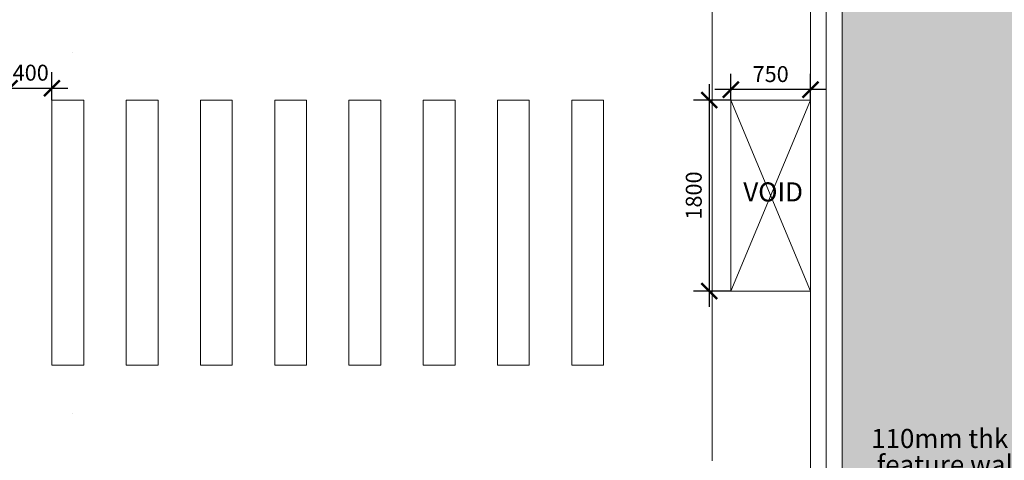
# Model space of a CAD drawing. Units: inches. Extents: x 227520 to 585045, y -181353 to 119404.
# Drawn here: x 366461 to 375743, y -145769 to -141617 of the extents above; entities that cross this region are included whole.
import ezdxf
from ezdxf.enums import TextEntityAlignment as Align

# ---------------------------------------------------------------- set-up
doc = ezdxf.new("R2010")
doc.units = ezdxf.units.IN
doc.header["$LTSCALE"] = 80
doc.header["$MEASUREMENT"] = 0
doc.linetypes.add('DASHDOT', pattern=[1, 0.5, -0.25, 0, -0.25])
doc.linetypes.add('HIDDEN', pattern=[0.375, 0.25, -0.125])
doc.layers.get('0').update_dxf_attribs({"color": 8})
doc.layers.add('BCOLUMN', color=8, linetype='Continuous', lineweight=35)
doc.layers.add('GRID', color=8, linetype='DASHDOT', lineweight=9)
for name, color, linetype in [('BDIM100', 8, 'Continuous'), ('BRAILING', 8, 'Continuous'), ('BSPEC100', 8, 'Continuous'), ('DORWIN', 8, 'Continuous')]:
    doc.layers.add(name, color=color, linetype=linetype)
doc.styles.add('ARIAL', font='ARIAL.TTF', dxfattribs={"width": 0.8})
doc.dimstyles.new('DIM100', dxfattribs={"dimtxt": 180, "dimasz": 150, "dimexe": 150, "dimexo": 0, "dimgap": 70, "dimtad": 1, "dimtoh": 1, "dimdec": 0, "dimzin": 0, "dimdsep": 46, "dimtxsty": 'ARIAL', "dimblk": 'ARCHTICK', "dimcen": 0, "dimdle": 150, "dimclrd": 256, "dimclre": 256, "dimclrt": 1, "dimadec": 0, "dimazin": 0, "dimtfac": 1, "dimtdec": 0, "dimtmove": 0, "dimatfit": 3, "dimldrblk": 'DOT', "dimfxl": 0, "dimtolj": 1, "dimtzin": 0, "dimlwd": -1, "dimlwe": -1, "dimarcsym": 0})

# ---------------------------------------------------------------- blocks, each defined once
blk = doc.blocks.new('_ARCHTICK')
at = {"color": 0, "linetype": 'ByBlock', "const_width": 0.15}
blk.add_lwpolyline([(-0.5, -0.5), (0.5, 0.5)], dxfattribs=at)
blk = doc.blocks.new('*D240')
at = {"layer": 'BDIM100'}
for p, q in [((366064.8, -142374.2), (366064.8, -142113.1)), ((366364.8, -142374.2), (366364.8, -142113.1)), ((365914.8, -142263.1), (366514.8, -142263.1))]:
    blk.add_line(p, q, dxfattribs=at)
at = {"layer": 'BDIM100', "xscale": 150, "yscale": 150, "zscale": 150, "rotation": 180}
blk.add_blockref('_ARCHTICK', (366064.8, -142263.1), dxfattribs=at)
at = {"layer": 'BDIM100', "xscale": 150, "yscale": 150, "zscale": 150}
blk.add_blockref('_ARCHTICK', (366364.8, -142263.1), dxfattribs=at)
at = {"layer": 'BDIM100', "color": 1, "lineweight": 9, "insert": (366214.8, -142116.5), "char_height": 150, "attachment_point": 5, "style": 'ARIAL'}
blk.add_mtext('\\A1;300', dxfattribs=at)
blk = doc.blocks.new('_DOT')
at = {"color": 0, "linetype": 'ByBlock'}
blk.add_line((-0.5, 0), (-1, 0), dxfattribs=at)
at = {"color": 0, "linetype": 'ByBlock', "const_width": 0.5}
blk.add_lwpolyline([(-0.25, 0, 1), (0.25, 0, 1)], format="xyb", close=True, dxfattribs=at)
blk = doc.blocks.new('*D214')
at = {"layer": 'BDIM100'}
for p, q in [((366364.8, -142374.2), (366364.8, -142113.1)), ((366764.8, -142374.2), (366764.8, -142113.1)), ((366214.8, -142263.1), (366914.8, -142263.1))]:
    blk.add_line(p, q, dxfattribs=at)
at = {"layer": 'BDIM100', "xscale": 150, "yscale": 150, "zscale": 150, "rotation": 180}
blk.add_blockref('_ARCHTICK', (366364.8, -142263.1), dxfattribs=at)
at = {"layer": 'BDIM100', "xscale": 150, "yscale": 150, "zscale": 150}
blk.add_blockref('_ARCHTICK', (366764.8, -142263.1), dxfattribs=at)
at = {"layer": 'BDIM100', "color": 1, "lineweight": 9, "insert": (366564.8, -142116.5), "char_height": 150, "attachment_point": 5, "style": 'ARIAL'}
blk.add_mtext('\\A1;400', dxfattribs=at)
blk = doc.blocks.new('*D241')
at = {"layer": 'BDIM100'}
for p, q in [((373165.4, -142374.2), (373165.4, -142126.6)), ((373915.4, -142374.2), (373915.4, -142126.6)), ((374065.4, -142276.6), (373015.4, -142276.6))]:
    blk.add_line(p, q, dxfattribs=at)
at = {"layer": 'BDIM100', "xscale": 150, "yscale": 150, "zscale": 150}
for p, rotation in [((373165.4, -142276.6), 179.9999999999911), ((373915.4, -142276.6), 359.9999999999911)]:
    blk.add_blockref('_ARCHTICK', p, dxfattribs=dict(at, rotation=rotation))
at = {"layer": 'BDIM100', "color": 1, "lineweight": 9, "insert": (373540.4, -142130), "char_height": 150, "attachment_point": 5, "style": 'ARIAL'}
blk.add_mtext('\\A1;750', dxfattribs=at)
blk = doc.blocks.new('*D242')
at = {"layer": 'BDIM100'}
for p, q in [((372962, -142224.2), (372962, -144324.2)), ((373165.4, -142374.2), (372812, -142374.2)), ((373165.4, -144174.2), (372812, -144174.2))]:
    blk.add_line(p, q, dxfattribs=at)
at = {"layer": 'BDIM100', "xscale": 150, "yscale": 150, "zscale": 150}
for p, rotation in [((372962, -142374.2), 90), ((372962, -144174.2), 270)]:
    blk.add_blockref('_ARCHTICK', p, dxfattribs=dict(at, rotation=rotation))
at = {"layer": 'BDIM100', "color": 1, "lineweight": 9, "insert": (372815.5, -143274.2), "char_height": 150, "attachment_point": 5, "rotation": 90, "style": 'ARIAL'}
blk.add_mtext('\\A1;1800', dxfattribs=at)

msp = doc.modelspace()

# ---------------------------------------------------------------- hatches: boundary and pattern name
at = {"layer": 'BCOLUMN', "lineweight": 9, "ltscale": 5}
h = msp.add_hatch(dxfattribs=at)
h.set_pattern_fill('AR-SAND', color=256, scale=50, style=0)
h.set_pattern_definition([(37.5, (-381099.54, 646434.826), (-3.149668, 96.3411885), [0, -76, 0, -85, 0, -81.25]), (7.5, (-381099.54, 646434.83), (88.488835, 141.107303), [0, -41, 0, -68.5, 0, -26.25]), (327.5, (-381161.04, 646434.826), (155.707093, 0.2829527), [0, -25, 0, -90, 0, -117.5]), (317.5, (-381161.04, 646434.83), (150.30633, 43.883778), [0, -12.5, 0, -59, 0, -67.5])])
h.paths.add_polyline_path([(377397.7, -136754.2), (374215.4, -136754.2), (374215.4, -152124.2), (377397.7, -152124.2)])

# ---------------------------------------------------------------- linework, layer by layer
for p, q in [((372990.3, -145774.2, -10), (372990.3, -136454.2, -10)), ((366764.8, -142374.2, -39), (366764.8, -144874.1, -39)), ((366764.8, -142374.2, -31.7), (367064.8, -142374.2, -31.7)), ((367064.8, -142374.2, -39), (367064.8, -144874.1, -39)), ((367464.8, -142374.2, -31.7), (367464.8, -144874.1, -31.7)), ((367464.8, -142374.2, -24.5), (367764.8, -142374.2, -24.5)), ((367764.8, -142374.2, -31.7), (367764.8, -144874.1, -31.7)), ((368164.8, -142374.2, -24.5), (368164.8, -144874.1, -24.5)), ((368164.8, -142374.2, -17.3), (368464.8, -142374.2, -17.3)), ((368464.8, -142374.2, -24.5), (368464.8, -144874.1, -24.5)), ((368864.8, -142374.2, -17.3), (368864.8, -144874.1, -17.3)), ((368864.8, -142374.2, -10.1), (369164.8, -142374.2, -10.1)), ((369164.8, -142374.2, -17.3), (369164.8, -144874.1, -17.3)), ((369564.8, -142374.2, -17.3), (369564.8, -144874.1, -17.3)), ((369564.8, -142374.2, -10.1), (369864.8, -142374.2, -10.1)), ((369864.8, -142374.2, -17.3), (369864.8, -144874.1, -17.3)), ((370264.8, -142374.2, -17.3), (370264.8, -144874.1, -17.3)), ((370264.8, -142374.2, -10.1), (370564.8, -142374.2, -10.1)), ((370564.8, -142374.2, -17.3), (370564.8, -144874.1, -17.3)), ((370964.8, -142374.2, -17.3), (370964.8, -144874.1, -17.3)), ((370964.8, -142374.2, -10.1), (371264.8, -142374.2, -10.1)), ((371264.8, -142374.2, -17.3), (371264.8, -144874.1, -17.3)), ((371664.8, -142374.2, -17.3), (371664.8, -144874.1, -17.3)), ((371664.8, -142374.2, -10.1), (371964.8, -142374.2, -10.1)), ((371964.8, -142374.2, -17.3), (371964.8, -144874.1, -17.3)), ((373165.4, -144174.2, -10.1), (373165.4, -142374.2, -10.1)), ((373165.4, -142374.2, -10.1), (373915.4, -142374.2, -10.1)), ((373915.4, -144174.2, -10.1), (373915.4, -142374.2, -10.1)), ((373165.4, -144174.2, -10.1), (373915.4, -144174.2, -10.1)), ((373165.4, -144174.2, -10.1), (373915.4, -144174.2, -10.1)), ((366764.8, -144874.1, -31.7), (367064.8, -144874.1, -31.7)), ((367464.8, -144874.1, -24.5), (367764.8, -144874.1, -24.5)), ((368164.8, -144874.1, -17.3), (368464.8, -144874.1, -17.3)), ((368864.8, -144874.1, -10.1), (369164.8, -144874.1, -10.1)), ((369564.8, -144874.1, -10.1), (369864.8, -144874.1, -10.1)), ((370264.8, -144874.1, -10.1), (370564.8, -144874.1, -10.1)), ((370964.8, -144874.1, -10.1), (371264.8, -144874.1, -10.1)), ((371664.8, -144874.1, -10.1), (371964.8, -144874.1, -10.1))]:
    msp.add_line(p, q, dxfattribs=at)
at = {"layer": 'BRAILING', "linetype": 'Continuous', "lineweight": 9}
for p, q in [((373915.4, -152124.2, -10.2), (373915.4, -136454.2, -10)), ((374215.4, -152124.2, -10.4), (374215.4, -136754.2, -10))]:
    msp.add_line(p, q, dxfattribs=at)
at = {"layer": 'DORWIN', "linetype": 'HIDDEN', "lineweight": 9, "ltscale": 500}
for p, q in [((373165.4, -142374.2, -10.1), (373915.4, -144174.2, -10.1)), ((373915.4, -142374.2, -10.1), (373165.4, -144174.2, -10.1))]:
    msp.add_line(p, q, dxfattribs=at)
at = {"layer": 'GRID', "lineweight": 9, "ltscale": 500}
for p, q in [((374064.7, -152495.5, -13.1), (374064.7, -132367.4, -10)), ((336954, -141924.2, -34.7), (405726.9, -141924.2, -34.7)), ((336954, -145324.2, -34.7), (405726.9, -145324.2, -34.7))]:
    msp.add_line(p, q, dxfattribs=at)

# ---------------------------------------------------------------- texts
at = {"layer": 'BSPEC100', "lineweight": 9, "style": 'ARIAL'}
msp.add_text('VOID', height=179.55, dxfattribs=at).set_placement((373563.9, -143263.4, -10.1), align=Align.MIDDLE)
for s, p in [('110mm thk brickwork ', (374487.8, -145653)), ('feature wall with 20mm ', (374540.7, -145898.9))]:
    msp.add_text(s, height=179.55, dxfattribs=at).set_placement(p)

# ---------------------------------------------------------------- dimensions: what is measured, and where the dimension line sits
at = {"layer": 'BDIM100', "lineweight": 9}
for base, p1, p2, picture, middle in [((366364.8, -142263.1), (366064.8, -142374.2, -39), (366364.8, -142374.2, -46.2), '*D240', (366214.8, -142263.1)), ((366764.8, -142263.1, 39), (366364.8, -142374.2), (366764.8, -142374.2, -31.7), '*D214', (366564.8, -142263.1, 39))]:
    dim = msp.add_linear_dim(base=base, p1=p1, p2=p2, dimstyle='DIM100', override={"dimtxt": 150}, dxfattribs=at)
    dim.commit()
    dim.dimension.update_dxf_attribs({"geometry": picture, "text_midpoint": middle, "dimtype": 160})
for p1, p2, distance, picture, middle in [((373915.4, -142374.2, -10.1), (373165.4, -142374.2, -10.1), -97.6, '*D241', (373540.4, -142130, 0)), ((373165.4, -142374.2, 0), (373165.4, -144174.2, -10.1), -203.3, '*D242', (372815.5, -143274.2, 0))]:
    dim = msp.add_aligned_dim(p1=p1, p2=p2, distance=distance, dimstyle='DIM100', override={"dimtxt": 150}, dxfattribs=at)
    dim.commit()
    dim.dimension.update_dxf_attribs({"geometry": picture, "text_midpoint": middle})

doc.saveas('drawing.dxf')
